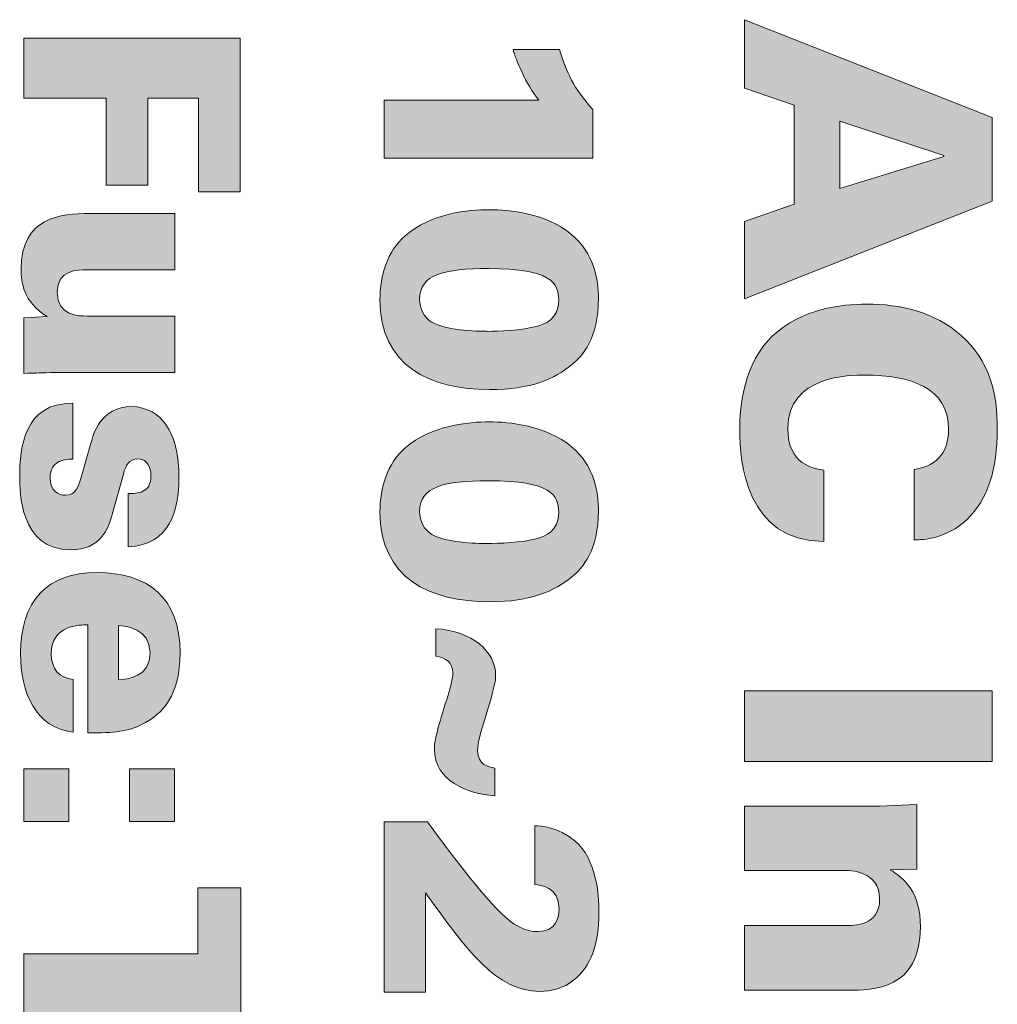
# Model space of a CAD drawing. Units: millimetres. Extents: x -5 to 527, y -75 to 44.
# Drawn here: x 64 to 72, y -46 to -38 of the extents above; entities that cross this region are included whole.
import ezdxf

# ---------------------------------------------------------------- set-up
doc = ezdxf.new("R2010")
doc.units = ezdxf.units.MM
doc.layers.add('CMP30-Back', color=7, linetype='Continuous', lineweight=15)

# ---------------------------------------------------------------- blocks, each defined once
blk = doc.blocks.new('CMP30-Back')
at = {"layer": 'CMP30-Back', "linetype": 'Continuous', "true_color": 0xbbbaba}
h = blk.add_hatch(color=9, dxfattribs=at)
h.dxf.hatch_style = 1
h.paths.add_polyline_path([(48.238128, 36.023515), (48.238128, 35.335246), (46.201542, 34.531618), (46.201542, 35.168734), (46.610764, 35.310198), (46.610764, 36.125115), (46.201542, 36.263404), (46.201542, 36.827496)])
h.paths.add_polyline_path([(46.985767, 35.439668), (47.840548, 35.702134), (47.840548, 35.710601), (46.985767, 35.992471)], flags=16)
h = blk.add_hatch(color=9, dxfattribs=at)
h.dxf.hatch_style = 1
h.paths.add_polyline_path([(42.05411, 36.674743), (42.05411, 35.412151), (41.710505, 35.412151), (41.710505, 36.182971), (41.295638, 36.182971), (41.295638, 35.466479), (40.952032, 35.466479), (40.952032, 36.182971), (40.275052, 36.182971), (40.275052, 36.674743)])
h = blk.add_hatch(color=9, dxfattribs=at)
h.dxf.hatch_style = 1
edge = h.paths.add_edge_path()
edge.add_line((44.95285, 36.089026), (44.95285, 35.688623))
edge.add_line((44.95285, 35.688623), (43.23835, 35.688623))
edge.add_line((43.23835, 35.688623), (43.23835, 36.165579))
edge.add_line((43.23835, 36.165579), (44.510819, 36.165579))
edge.add_spline(control_points=[(44.510819, 36.165579), (44.401811, 36.296812), (44.320319, 36.501776), (44.298094, 36.583267)], knot_values=[0, 0, 0, 0, 1, 1, 1, 1], degree=3, periodic=0)
edge.add_line((44.298094, 36.583267), (44.678741, 36.583267))
edge.add_spline(control_points=[(44.678741, 36.583267), (44.740478, 36.385712), (44.794805, 36.272117), (44.95285, 36.089026)], knot_values=[0, 0, 0, 0, 1, 1, 1, 1], degree=3, periodic=0)
h = blk.add_hatch(color=9, dxfattribs=at)
h.dxf.hatch_style = 1
edge = h.paths.add_edge_path()
edge.add_spline(control_points=[(44.102902, 35.26469), (44.265886, 35.26469), (44.567158, 35.237526), (44.779883, 35.059726)], knot_values=[0, 0, 0, 0, 1, 1, 1, 1], degree=3, periodic=0)
edge.add_spline(control_points=[(44.779883, 35.059726), (44.962975, 34.908737), (45.000016, 34.688957), (45.000016, 34.533382)], knot_values=[0, 0, 0, 0, 1, 1, 1, 1], degree=3, periodic=0)
edge.add_spline(control_points=[(45.000016, 34.533382), (45.000016, 34.207062), (44.871605, 34.061365), (44.777413, 33.987282)], knot_values=[0, 0, 0, 0, 1, 1, 1, 1], degree=3, periodic=0)
edge.add_spline(control_points=[(44.777413, 33.987282), (44.641594, 33.873687), (44.446508, 33.784787), (44.105372, 33.784787)], knot_values=[0, 0, 0, 0, 1, 1, 1, 1], degree=3, periodic=0)
edge.add_spline(control_points=[(44.105372, 33.784787), (43.6136, 33.784787), (43.203672, 33.977051), (43.203672, 34.525621)], knot_values=[0, 0, 0, 0, 1, 1, 1, 1], degree=3, periodic=0)
edge.add_spline(control_points=[(43.203672, 34.525621), (43.203672, 34.723529), (43.262938, 34.921084), (43.411105, 35.049848)], knot_values=[0, 0, 0, 0, 1, 1, 1, 1], degree=3, periodic=0)
edge.add_spline(control_points=[(43.411105, 35.049848), (43.625947, 35.237526), (43.932511, 35.26469), (44.102902, 35.26469)], knot_values=[0, 0, 0, 0, 1, 1, 1, 1], degree=3, periodic=0)
edge = h.paths.add_edge_path(flags=16)
edge.add_spline(control_points=[(44.095494, 34.780326), (43.729663, 34.780326), (43.529638, 34.730937), (43.529638, 34.528443)], knot_values=[0, 0, 0, 0, 1, 1, 1, 1], degree=3, periodic=0)
edge.add_spline(control_points=[(43.529638, 34.528443), (43.529638, 34.451537), (43.56668, 34.374984), (43.630886, 34.337943)], knot_values=[0, 0, 0, 0, 1, 1, 1, 1], degree=3, periodic=0)
edge.add_spline(control_points=[(43.630886, 34.337943), (43.764588, 34.263859), (44.048575, 34.263859), (44.085616, 34.263859)], knot_values=[0, 0, 0, 0, 1, 1, 1, 1], degree=3, periodic=0)
edge.add_spline(control_points=[(44.085616, 34.263859), (44.172047, 34.263859), (44.372425, 34.271268), (44.498366, 34.30584)], knot_values=[0, 0, 0, 0, 1, 1, 1, 1], degree=3, periodic=0)
edge.add_spline(control_points=[(44.498366, 34.30584), (44.560102, 34.323126), (44.673697, 34.362637), (44.673697, 34.521034)], knot_values=[0, 0, 0, 0, 1, 1, 1, 1], degree=3, periodic=0)
edge.add_spline(control_points=[(44.673697, 34.521034), (44.673697, 34.659323), (44.61443, 34.780326), (44.095494, 34.780326)], knot_values=[0, 0, 0, 0, 1, 1, 1, 1], degree=3, periodic=0)
h = blk.add_hatch(color=9, dxfattribs=at)
h.dxf.hatch_style = 1
edge = h.paths.add_edge_path()
edge.add_line((40.81646, 35.232446), (41.515313, 35.232446))
edge.add_line((41.515313, 35.232446), (41.515313, 34.770307))
edge.add_line((41.515313, 34.770307), (40.791413, 34.770307))
edge.add_spline(control_points=[(40.791413, 34.770307), (40.722268, 34.770307), (40.549407, 34.770307), (40.549407, 34.585099)], knot_values=[0, 0, 0, 0, 1, 1, 1, 1], degree=3, periodic=0)
edge.add_spline(control_points=[(40.549407, 34.585099), (40.549407, 34.38966), (40.727207, 34.38966), (40.796351, 34.38966)], knot_values=[0, 0, 0, 0, 1, 1, 1, 1], degree=3, periodic=0)
edge.add_line((40.796351, 34.38966), (41.515313, 34.38966))
edge.add_line((41.515313, 34.38966), (41.515313, 33.925052))
edge.add_line((41.515313, 33.925052), (40.49014, 33.925052))
edge.add_spline(control_points=[(40.49014, 33.925052), (40.383954, 33.920466), (40.371607, 33.920466), (40.274946, 33.917996)], knot_values=[0, 0, 0, 0, 1, 1, 1, 1], degree=3, periodic=0)
edge.add_line((40.274946, 33.917996), (40.274946, 34.374843))
edge.add_line((40.274946, 34.374843), (40.467563, 34.384721))
edge.add_spline(control_points=[(40.467563, 34.384721), (40.267538, 34.511016), (40.252721, 34.666591), (40.252721, 34.775246)], knot_values=[0, 0, 0, 0, 1, 1, 1, 1], degree=3, periodic=0)
edge.add_spline(control_points=[(40.252721, 34.775246), (40.252721, 35.204929), (40.57904, 35.232446), (40.81646, 35.232446)], knot_values=[0, 0, 0, 0, 1, 1, 1, 1], degree=3, periodic=0)
h = blk.add_hatch(color=9, dxfattribs=at)
h.dxf.hatch_style = 1
edge = h.paths.add_edge_path()
edge.add_line((47.597942, 32.547701), (47.597942, 33.128374))
edge.add_spline(control_points=[(47.597942, 33.128374), (47.803965, 33.153774), (47.880165, 33.297707), (47.880165, 33.458574)], knot_values=[0, 0, 0, 0, 1, 1, 1, 1], degree=3, periodic=0)
edge.add_spline(control_points=[(47.880165, 33.458574), (47.880165, 33.79971), (47.566898, 33.904132), (47.194365, 33.904132)], knot_values=[0, 0, 0, 0, 1, 1, 1, 1], degree=3, periodic=0)
edge.add_spline(control_points=[(47.194365, 33.904132), (47.07054, 33.904132), (46.557248, 33.90131), (46.557248, 33.464218)], knot_values=[0, 0, 0, 0, 1, 1, 1, 1], degree=3, periodic=0)
edge.add_spline(control_points=[(46.557248, 33.464218), (46.557248, 33.165062), (46.774206, 33.134371), (46.853228, 33.122729)], knot_values=[0, 0, 0, 0, 1, 1, 1, 1], degree=3, periodic=0)
edge.add_line((46.853228, 33.122729), (46.853228, 32.53606))
edge.add_spline(control_points=[(46.853228, 32.53606), (46.215759, 32.538882), (46.162137, 33.18764), (46.162137, 33.452929)], knot_values=[0, 0, 0, 0, 1, 1, 1, 1], degree=3, periodic=0)
edge.add_spline(control_points=[(46.162137, 33.452929), (46.162137, 33.650132), (46.196003, 34.000087), (46.432717, 34.225512)], knot_values=[0, 0, 0, 0, 1, 1, 1, 1], degree=3, periodic=0)
edge.add_spline(control_points=[(46.432717, 34.225512), (46.669784, 34.448468), (46.99434, 34.487979), (47.206006, 34.487979)], knot_values=[0, 0, 0, 0, 1, 1, 1, 1], degree=3, periodic=0)
edge.add_spline(control_points=[(47.206006, 34.487979), (47.485053, 34.487979), (47.764453, 34.423068), (47.981412, 34.23151)], knot_values=[0, 0, 0, 0, 1, 1, 1, 1], degree=3, periodic=0)
edge.add_spline(control_points=[(47.981412, 34.23151), (48.218478, 34.022665), (48.280567, 33.754554), (48.280567, 33.458574)], knot_values=[0, 0, 0, 0, 1, 1, 1, 1], degree=3, periodic=0)
edge.add_spline(control_points=[(48.280567, 33.458574), (48.280567, 33.128374), (48.201545, 32.877549), (48.032212, 32.716682)], knot_values=[0, 0, 0, 0, 1, 1, 1, 1], degree=3, periodic=0)
edge.add_spline(control_points=[(48.032212, 32.716682), (47.857234, 32.552993), (47.674142, 32.550171), (47.597942, 32.547701)], knot_values=[0, 0, 0, 0, 1, 1, 1, 1], degree=3, periodic=0)
h = blk.add_hatch(color=9, dxfattribs=at)
h.dxf.hatch_style = 1
edge = h.paths.add_edge_path()
edge.add_line((40.677783, 33.671757), (40.677783, 33.212088))
edge.add_spline(control_points=[(40.677783, 33.212088), (40.655558, 33.212088), (40.608638, 33.212088), (40.566658, 33.192332)], knot_values=[0, 0, 0, 0, 1, 1, 1, 1], degree=3, periodic=0)
edge.add_spline(control_points=[(40.566658, 33.192332), (40.527147, 33.175046), (40.490105, 33.135535), (40.490105, 33.056513)], knot_values=[0, 0, 0, 0, 1, 1, 1, 1], degree=3, periodic=0)
edge.add_spline(control_points=[(40.490105, 33.056513), (40.490105, 32.950327), (40.561719, 32.915402), (40.616047, 32.915402)], knot_values=[0, 0, 0, 0, 1, 1, 1, 1], degree=3, periodic=0)
edge.add_spline(control_points=[(40.616047, 32.915402), (40.702477, 32.915402), (40.727172, 32.987016), (40.754336, 33.091085)], knot_values=[0, 0, 0, 0, 1, 1, 1, 1], degree=3, periodic=0)
edge.add_line((40.754336, 33.091085), (40.82595, 33.342968))
edge.add_spline(control_points=[(40.82595, 33.342968), (40.846058, 33.419521), (40.907441, 33.644593), (41.162147, 33.644593)], knot_values=[0, 0, 0, 0, 1, 1, 1, 1], degree=3, periodic=0)
edge.add_spline(control_points=[(41.162147, 33.644593), (41.285619, 33.644593), (41.389688, 33.577566), (41.443663, 33.496427)], knot_values=[0, 0, 0, 0, 1, 1, 1, 1], degree=3, periodic=0)
edge.add_spline(control_points=[(41.443663, 33.496427), (41.520569, 33.387418), (41.550202, 33.239252), (41.550202, 33.056513)], knot_values=[0, 0, 0, 0, 1, 1, 1, 1], degree=3, periodic=0)
edge.add_spline(control_points=[(41.550202, 33.056513), (41.550202, 32.789813), (41.478588, 32.510413), (41.132513, 32.490657)], knot_values=[0, 0, 0, 0, 1, 1, 1, 1], degree=3, periodic=0)
edge.add_line((41.132513, 32.490657), (41.132513, 32.930218))
edge.add_spline(control_points=[(41.132513, 32.930218), (41.169555, 32.930218), (41.216122, 32.930218), (41.253516, 32.947857)], knot_values=[0, 0, 0, 0, 1, 1, 1, 1], degree=3, periodic=0)
edge.add_spline(control_points=[(41.253516, 32.947857), (41.293027, 32.967613), (41.320191, 33.001832), (41.320191, 33.076268)], knot_values=[0, 0, 0, 0, 1, 1, 1, 1], degree=3, periodic=0)
edge.add_spline(control_points=[(41.320191, 33.076268), (41.320191, 33.147882), (41.287736, 33.214557), (41.211536, 33.214557)], knot_values=[0, 0, 0, 0, 1, 1, 1, 1], degree=3, periodic=0)
edge.add_spline(control_points=[(41.211536, 33.214557), (41.139922, 33.214557), (41.112405, 33.162699), (41.093002, 33.088263)], knot_values=[0, 0, 0, 0, 1, 1, 1, 1], degree=3, periodic=0)
edge.add_line((41.093002, 33.088263), (41.001633, 32.757357))
edge.add_spline(control_points=[(41.001633, 32.757357), (40.969177, 32.638824), (40.902855, 32.465963), (40.660497, 32.465963)], knot_values=[0, 0, 0, 0, 1, 1, 1, 1], degree=3, periodic=0)
edge.add_spline(control_points=[(40.660497, 32.465963), (40.240691, 32.465963), (40.240691, 32.952796), (40.240691, 33.061452)], knot_values=[0, 0, 0, 0, 1, 1, 1, 1], degree=3, periodic=0)
edge.add_spline(control_points=[(40.240691, 33.061452), (40.240691, 33.313335), (40.27738, 33.676343), (40.677783, 33.671757)], knot_values=[0, 0, 0, 0, 1, 1, 1, 1], degree=3, periodic=0)
h = blk.add_hatch(color=9, dxfattribs=at)
h.dxf.hatch_style = 1
edge = h.paths.add_edge_path()
edge.add_spline(control_points=[(44.102902, 33.519075), (44.265886, 33.519075), (44.567158, 33.491911), (44.779883, 33.314111)], knot_values=[0, 0, 0, 0, 1, 1, 1, 1], degree=3, periodic=0)
edge.add_spline(control_points=[(44.779883, 33.314111), (44.962975, 33.163122), (45.000016, 32.943342), (45.000016, 32.787767)], knot_values=[0, 0, 0, 0, 1, 1, 1, 1], degree=3, periodic=0)
edge.add_spline(control_points=[(45.000016, 32.787767), (45.000016, 32.461447), (44.871605, 32.31575), (44.777413, 32.241667)], knot_values=[0, 0, 0, 0, 1, 1, 1, 1], degree=3, periodic=0)
edge.add_spline(control_points=[(44.777413, 32.241667), (44.641594, 32.128072), (44.446508, 32.039172), (44.105372, 32.039172)], knot_values=[0, 0, 0, 0, 1, 1, 1, 1], degree=3, periodic=0)
edge.add_spline(control_points=[(44.105372, 32.039172), (43.6136, 32.039172), (43.203672, 32.231436), (43.203672, 32.780006)], knot_values=[0, 0, 0, 0, 1, 1, 1, 1], degree=3, periodic=0)
edge.add_spline(control_points=[(43.203672, 32.780006), (43.203672, 32.977914), (43.262938, 33.175469), (43.411105, 33.304233)], knot_values=[0, 0, 0, 0, 1, 1, 1, 1], degree=3, periodic=0)
edge.add_spline(control_points=[(43.411105, 33.304233), (43.625947, 33.491911), (43.932511, 33.519075), (44.102902, 33.519075)], knot_values=[0, 0, 0, 0, 1, 1, 1, 1], degree=3, periodic=0)
edge = h.paths.add_edge_path(flags=16)
edge.add_spline(control_points=[(44.095494, 33.034711), (43.729663, 33.034711), (43.529638, 32.985322), (43.529638, 32.782828)], knot_values=[0, 0, 0, 0, 1, 1, 1, 1], degree=3, periodic=0)
edge.add_spline(control_points=[(43.529638, 32.782828), (43.529638, 32.705922), (43.56668, 32.629369), (43.630886, 32.592328)], knot_values=[0, 0, 0, 0, 1, 1, 1, 1], degree=3, periodic=0)
edge.add_spline(control_points=[(43.630886, 32.592328), (43.764588, 32.518244), (44.048575, 32.518244), (44.085616, 32.518244)], knot_values=[0, 0, 0, 0, 1, 1, 1, 1], degree=3, periodic=0)
edge.add_spline(control_points=[(44.085616, 32.518244), (44.172047, 32.518244), (44.372425, 32.525653), (44.498366, 32.560225)], knot_values=[0, 0, 0, 0, 1, 1, 1, 1], degree=3, periodic=0)
edge.add_spline(control_points=[(44.498366, 32.560225), (44.560102, 32.577511), (44.673697, 32.617022), (44.673697, 32.775419)], knot_values=[0, 0, 0, 0, 1, 1, 1, 1], degree=3, periodic=0)
edge.add_spline(control_points=[(44.673697, 32.775419), (44.673697, 32.913708), (44.61443, 33.034711), (44.095494, 33.034711)], knot_values=[0, 0, 0, 0, 1, 1, 1, 1], degree=3, periodic=0)
h = blk.add_hatch(color=9, dxfattribs=at)
h.dxf.hatch_style = 1
edge = h.paths.add_edge_path()
edge.add_line((40.801431, 30.959778), (40.801431, 31.849131))
edge.add_spline(control_points=[(40.801431, 31.849131), (40.734756, 31.849131), (40.500159, 31.849131), (40.500159, 31.611711)], knot_values=[0, 0, 0, 0, 1, 1, 1, 1], degree=3, periodic=0)
edge.add_spline(control_points=[(40.500159, 31.611711), (40.500159, 31.488592), (40.564012, 31.411686), (40.680076, 31.399339)], knot_values=[0, 0, 0, 0, 1, 1, 1, 1], degree=3, periodic=0)
edge.add_line((40.680076, 31.399339), (40.680076, 30.966834))
edge.add_spline(control_points=[(40.680076, 30.966834), (40.369279, 31.001759), (40.247923, 31.293153), (40.247923, 31.614181)], knot_values=[0, 0, 0, 0, 1, 1, 1, 1], degree=3, periodic=0)
edge.add_spline(control_points=[(40.247923, 31.614181), (40.247923, 32.046686), (40.465234, 32.279167), (40.875515, 32.279167)], knot_values=[0, 0, 0, 0, 1, 1, 1, 1], degree=3, periodic=0)
edge.add_spline(control_points=[(40.875515, 32.279167), (41.290734, 32.279167), (41.559904, 32.076672), (41.559904, 31.619472)], knot_values=[0, 0, 0, 0, 1, 1, 1, 1], degree=3, periodic=0)
edge.add_spline(control_points=[(41.559904, 31.619472), (41.559904, 31.273397), (41.419145, 31.112884), (41.243462, 31.028922)], knot_values=[0, 0, 0, 0, 1, 1, 1, 1], degree=3, periodic=0)
edge.add_spline(control_points=[(41.243462, 31.028922), (41.137276, 30.974595), (41.018743, 30.959778), (40.801431, 30.959778)], knot_values=[0, 0, 0, 0, 1, 1, 1, 1], degree=3, periodic=0)
edge = h.paths.add_edge_path(flags=16)
edge.add_line((41.053315, 31.844192), (41.053315, 31.39687))
edge.add_spline(control_points=[(41.053315, 31.39687), (41.124929, 31.402161), (41.312607, 31.416978), (41.312607, 31.619472)], knot_values=[0, 0, 0, 0, 1, 1, 1, 1], degree=3, periodic=0)
edge.add_spline(control_points=[(41.312607, 31.619472), (41.312607, 31.821967), (41.112581, 31.839253), (41.053315, 31.844192)], knot_values=[0, 0, 0, 0, 1, 1, 1, 1], degree=3, periodic=0)
h = blk.add_hatch(color=9, dxfattribs=at)
h.dxf.hatch_style = 1
edge = h.paths.add_edge_path()
edge.add_line((43.663306, 31.59245), (43.663306, 31.817522))
edge.add_spline(control_points=[(43.663306, 31.817522), (43.962109, 31.800236), (44.155078, 31.629844), (44.155078, 31.434405)], knot_values=[0, 0, 0, 0, 1, 1, 1, 1], degree=3, periodic=0)
edge.add_spline(control_points=[(44.155078, 31.434405), (44.155078, 31.389955), (44.147317, 31.340566), (44.066178, 31.073866)], knot_values=[0, 0, 0, 0, 1, 1, 1, 1], degree=3, periodic=0)
edge.add_spline(control_points=[(44.066178, 31.073866), (44.036545, 30.974736), (44.006559, 30.88125), (44.006559, 30.814222)], knot_values=[0, 0, 0, 0, 1, 1, 1, 1], degree=3, periodic=0)
edge.add_spline(control_points=[(44.006559, 30.814222), (44.006559, 30.695689), (44.097928, 30.680872), (44.147317, 30.670994)], knot_values=[0, 0, 0, 0, 1, 1, 1, 1], degree=3, periodic=0)
edge.add_line((44.147317, 30.670994), (44.147317, 30.443452))
edge.add_spline(control_points=[(44.147317, 30.443452), (43.920128, 30.461091), (43.650959, 30.564808), (43.650959, 30.829039)], knot_values=[0, 0, 0, 0, 1, 1, 1, 1], degree=3, periodic=0)
edge.add_spline(control_points=[(43.650959, 30.829039), (43.650959, 30.913352), (43.699995, 31.071397), (43.764553, 31.271422)], knot_values=[0, 0, 0, 0, 1, 1, 1, 1], degree=3, periodic=0)
edge.add_spline(control_points=[(43.764553, 31.271422), (43.769492, 31.291177), (43.803711, 31.399833), (43.803711, 31.454514)], knot_values=[0, 0, 0, 0, 1, 1, 1, 1], degree=3, periodic=0)
edge.add_spline(control_points=[(43.803711, 31.454514), (43.803711, 31.535652), (43.742328, 31.580455), (43.663306, 31.59245)], knot_values=[0, 0, 0, 0, 1, 1, 1, 1], degree=3, periodic=0)
h = blk.add_hatch(color=9, dxfattribs=at)
h.dxf.hatch_style = 1
h.paths.add_polyline_path([(48.238022, 30.726451), (46.201789, 30.726451), (46.201789, 31.307476), (48.238022, 31.307476)])
h = blk.add_hatch(color=9, dxfattribs=at)
h.dxf.hatch_style = 1
h.paths.add_polyline_path([(40.643422, 30.231504), (40.275122, 30.231504), (40.275122, 30.666126), (40.643422, 30.666126)])
h = blk.add_hatch(color=9, dxfattribs=at)
h.dxf.hatch_style = 1
h.paths.add_polyline_path([(41.51302, 30.231504), (41.14472, 30.231504), (41.14472, 30.666126), (41.51302, 30.666126)])
h = blk.add_hatch(color=9, dxfattribs=at)
h.dxf.hatch_style = 1
edge = h.paths.add_edge_path()
edge.add_line((47.014166, 29.829055), (46.201718, 29.829055))
edge.add_line((46.201718, 29.829055), (46.201718, 30.356457))
edge.add_line((46.201718, 30.356457), (47.315791, 30.356457))
edge.add_line((47.315791, 30.356457), (47.617416, 30.370569))
edge.add_line((47.617416, 30.370569), (47.617416, 29.840344))
edge.add_line((47.617416, 29.840344), (47.400457, 29.834699))
edge.add_spline(control_points=[(47.400457, 29.834699), (47.507702, 29.769788), (47.64846, 29.656899), (47.64846, 29.363741)], knot_values=[0, 0, 0, 0, 1, 1, 1, 1], degree=3, periodic=0)
edge.add_spline(control_points=[(47.64846, 29.363741), (47.64846, 28.844452), (47.253702, 28.844452), (47.058968, 28.844452)], knot_values=[0, 0, 0, 0, 1, 1, 1, 1], degree=3, periodic=0)
edge.add_line((47.058968, 28.844452), (46.201718, 28.844452))
edge.add_line((46.201718, 28.844452), (46.201718, 29.37503))
edge.add_line((46.201718, 29.37503), (47.014166, 29.37503))
edge.add_spline(control_points=[(47.014166, 29.37503), (47.112943, 29.37503), (47.312968, 29.37503), (47.312968, 29.591988)], knot_values=[0, 0, 0, 0, 1, 1, 1, 1], degree=3, periodic=0)
edge.add_spline(control_points=[(47.312968, 29.591988), (47.312968, 29.829055), (47.064613, 29.829055), (47.014166, 29.829055)], knot_values=[0, 0, 0, 0, 1, 1, 1, 1], degree=3, periodic=0)
h = blk.add_hatch(color=9, dxfattribs=at)
h.dxf.hatch_style = 1
edge = h.paths.add_edge_path()
edge.add_line((43.579239, 29.644058), (43.579239, 28.828789))
edge.add_line((43.579239, 28.828789), (43.238103, 28.828789))
edge.add_line((43.238103, 28.828789), (43.238103, 30.229669))
edge.add_line((43.238103, 30.229669), (43.594056, 30.229669))
edge.add_spline(control_points=[(43.594056, 30.229669), (43.880864, 29.841614), (44.127808, 29.513177), (44.307725, 29.386883)], knot_values=[0, 0, 0, 0, 1, 1, 1, 1], degree=3, periodic=0)
edge.add_spline(control_points=[(44.307725, 29.386883), (44.359936, 29.355133), (44.424495, 29.3255), (44.503164, 29.3255)], knot_values=[0, 0, 0, 0, 1, 1, 1, 1], degree=3, periodic=0)
edge.add_spline(control_points=[(44.503164, 29.3255), (44.656622, 29.3255), (44.676025, 29.448972), (44.676025, 29.510708)], knot_values=[0, 0, 0, 0, 1, 1, 1, 1], degree=3, periodic=0)
edge.add_spline(control_points=[(44.676025, 29.510708), (44.676025, 29.695916), (44.52292, 29.708264), (44.476, 29.713202)], knot_values=[0, 0, 0, 0, 1, 1, 1, 1], degree=3, periodic=0)
edge.add_line((44.476, 29.713202), (44.476, 30.195097))
edge.add_spline(control_points=[(44.476, 30.195097), (44.530328, 30.195097), (44.663678, 30.190158), (44.806906, 30.071625)], knot_values=[0, 0, 0, 0, 1, 1, 1, 1], degree=3, periodic=0)
edge.add_spline(control_points=[(44.806906, 30.071625), (44.982589, 29.925927), (45.004814, 29.631711), (45.004814, 29.486014)], knot_values=[0, 0, 0, 0, 1, 1, 1, 1], degree=3, periodic=0)
edge.add_spline(control_points=[(45.004814, 29.486014), (45.004814, 29.2239), (44.938139, 29.036222), (44.794558, 28.925097)], knot_values=[0, 0, 0, 0, 1, 1, 1, 1], degree=3, periodic=0)
edge.add_spline(control_points=[(44.794558, 28.925097), (44.71342, 28.860891), (44.616758, 28.833727), (44.517981, 28.833727)], knot_values=[0, 0, 0, 0, 1, 1, 1, 1], degree=3, periodic=0)
edge.add_spline(control_points=[(44.517981, 28.833727), (44.162028, 28.833727), (43.920022, 29.169572), (43.579239, 29.644058)], knot_values=[0, 0, 0, 0, 1, 1, 1, 1], degree=3, periodic=0)
h = blk.add_hatch(color=9, dxfattribs=at)
h.dxf.hatch_style = 1
h.paths.add_polyline_path([(41.705813, 29.142408), (41.705813, 29.686039), (42.058943, 29.686039), (42.058943, 28.087602), (41.705813, 28.087602), (41.705813, 28.64358), (40.274946, 28.64358), (40.274946, 29.142408)])
at = {"layer": 'CMP30-Back'}
for points in [[(48.238128, 36.023515), (48.238128, 35.335246), (46.201542, 34.531618), (46.201542, 35.168734), (46.610764, 35.310198), (46.610764, 36.125115), (46.201542, 36.263404), (46.201542, 36.827496), (48.238128, 36.023515), (48.238128, 36.023515)], [(42.05411, 36.674743), (42.05411, 35.412151), (41.710505, 35.412151), (41.710505, 36.182971), (41.295638, 36.182971), (41.295638, 35.466479), (40.952032, 35.466479), (40.952032, 36.182971), (40.275052, 36.182971), (40.275052, 36.674743), (42.05411, 36.674743), (42.05411, 36.674743)], [(44.298094, 36.583267), (44.678741, 36.583267)], [(44.95285, 36.089026), (44.95285, 35.688623), (43.23835, 35.688623), (43.23835, 36.165579), (44.510819, 36.165579), (44.510819, 36.165579)], [(46.985767, 35.439668), (47.840548, 35.702134), (47.840548, 35.710601), (46.985767, 35.992471), (46.985767, 35.439668), (46.985767, 35.439668)], [(40.81646, 35.232446), (41.515313, 35.232446), (41.515313, 34.770307), (41.515313, 34.770307)], [(41.515313, 34.770307), (40.791413, 34.770307)], [(40.274946, 33.917996), (40.274946, 34.374843), (40.467563, 34.384721)], [(40.796351, 34.38966), (41.515313, 34.38966), (41.515313, 33.925052), (40.49014, 33.925052)], [(40.677783, 33.671757), (40.677783, 33.212088), (40.677783, 33.212088)], [(40.754336, 33.091085), (40.82595, 33.342968)], [(47.597942, 32.547701), (47.597942, 33.128374), (47.597942, 33.128374)], [(41.093002, 33.088263), (41.001633, 32.757357)], [(46.853228, 33.122729), (46.853228, 32.53606)], [(41.132513, 32.490657), (41.132513, 32.930218)], [(40.801431, 30.959778), (40.801431, 31.849131), (40.801431, 31.849131)], [(41.053315, 31.844192), (41.053315, 31.39687), (41.053315, 31.39687)], [(43.663306, 31.59245), (43.663306, 31.817522), (43.663306, 31.817522)], [(40.680076, 31.399339), (40.680076, 30.966834)], [(48.238022, 30.726451), (46.201789, 30.726451), (46.201789, 31.307476), (48.238022, 31.307476), (48.238022, 30.726451), (48.238022, 30.726451)], [(40.643422, 30.231504), (40.275122, 30.231504), (40.275122, 30.666126), (40.643422, 30.666126), (40.643422, 30.231504), (40.643422, 30.231504)], [(41.51302, 30.231504), (41.14472, 30.231504), (41.14472, 30.666126), (41.51302, 30.666126), (41.51302, 30.231504), (41.51302, 30.231504)], [(44.147317, 30.670994), (44.147317, 30.443452)], [(47.014166, 29.829055), (46.201718, 29.829055), (46.201718, 30.356457), (47.315791, 30.356457), (47.315791, 30.356457)], [(47.315791, 30.356457), (47.617416, 30.370569), (47.617416, 29.840344), (47.400457, 29.834699)], [(43.579239, 29.644058), (43.579239, 28.828789), (43.238103, 28.828789), (43.238103, 30.229669), (43.594056, 30.229669), (43.594056, 30.229669)], [(44.476, 29.713202), (44.476, 30.195097)], [(41.705813, 29.142408), (41.705813, 29.686039), (42.058943, 29.686039), (42.058943, 28.087602), (41.705813, 28.087602), (41.705813, 28.64358), (40.274946, 28.64358), (40.274946, 29.142408), (41.705813, 29.142408), (41.705813, 29.142408)], [(47.058968, 28.844452), (46.201718, 28.844452), (46.201718, 29.37503), (47.014166, 29.37503)]]:
    blk.add_lwpolyline(points, dxfattribs=at)
for points in [[(44.510819, 36.165579), (44.401811, 36.296812), (44.320319, 36.501776), (44.298094, 36.583267)], [(44.678741, 36.583267), (44.740478, 36.385712), (44.794805, 36.272117), (44.95285, 36.089026)], [(43.411105, 35.049848), (43.625947, 35.237526), (43.932511, 35.26469), (44.102902, 35.26469)], [(44.102902, 35.26469), (44.265886, 35.26469), (44.567158, 35.237526), (44.779883, 35.059726)], [(40.252721, 34.775246), (40.252721, 35.204929), (40.57904, 35.232446), (40.81646, 35.232446)], [(43.203672, 34.525621), (43.203672, 34.723529), (43.262938, 34.921084), (43.411105, 35.049848)], [(44.779883, 35.059726), (44.962975, 34.908737), (45.000016, 34.688957), (45.000016, 34.533382)], [(40.467563, 34.384721), (40.267538, 34.511016), (40.252721, 34.666591), (40.252721, 34.775246)], [(40.791413, 34.770307), (40.722268, 34.770307), (40.549407, 34.770307), (40.549407, 34.585099)], [(44.095494, 34.780326), (43.729663, 34.780326), (43.529638, 34.730937), (43.529638, 34.528443)], [(44.673697, 34.521034), (44.673697, 34.659323), (44.61443, 34.780326), (44.095494, 34.780326)], [(40.549407, 34.585099), (40.549407, 34.38966), (40.727207, 34.38966), (40.796351, 34.38966)], [(44.105372, 33.784787), (43.6136, 33.784787), (43.203672, 33.977051), (43.203672, 34.525621)], [(43.529638, 34.528443), (43.529638, 34.451537), (43.56668, 34.374984), (43.630886, 34.337943)], [(44.498366, 34.30584), (44.560102, 34.323126), (44.673697, 34.362637), (44.673697, 34.521034)], [(45.000016, 34.533382), (45.000016, 34.207062), (44.871605, 34.061365), (44.777413, 33.987282)], [(46.432717, 34.225512), (46.669784, 34.448468), (46.99434, 34.487979), (47.206006, 34.487979)], [(47.206006, 34.487979), (47.485053, 34.487979), (47.764453, 34.423068), (47.981412, 34.23151)], [(43.630886, 34.337943), (43.764588, 34.263859), (44.048575, 34.263859), (44.085616, 34.263859)], [(44.085616, 34.263859), (44.172047, 34.263859), (44.372425, 34.271268), (44.498366, 34.30584)], [(46.162137, 33.452929), (46.162137, 33.650132), (46.196003, 34.000087), (46.432717, 34.225512)], [(47.981412, 34.23151), (48.218478, 34.022665), (48.280567, 33.754554), (48.280567, 33.458574)], [(44.777413, 33.987282), (44.641594, 33.873687), (44.446508, 33.784787), (44.105372, 33.784787)], [(40.49014, 33.925052), (40.383954, 33.920466), (40.371607, 33.920466), (40.274946, 33.917996)], [(47.194365, 33.904132), (47.07054, 33.904132), (46.557248, 33.90131), (46.557248, 33.464218)], [(47.880165, 33.458574), (47.880165, 33.79971), (47.566898, 33.904132), (47.194365, 33.904132)], [(40.240691, 33.061452), (40.240691, 33.313335), (40.27738, 33.676343), (40.677783, 33.671757)], [(40.82595, 33.342968), (40.846058, 33.419521), (40.907441, 33.644593), (41.162147, 33.644593)], [(41.162147, 33.644593), (41.285619, 33.644593), (41.389688, 33.577566), (41.443663, 33.496427)], [(41.443663, 33.496427), (41.520569, 33.387418), (41.550202, 33.239252), (41.550202, 33.056513)], [(43.411105, 33.304233), (43.625947, 33.491911), (43.932511, 33.519075), (44.102902, 33.519075)], [(44.102902, 33.519075), (44.265886, 33.519075), (44.567158, 33.491911), (44.779883, 33.314111)], [(46.853228, 32.53606), (46.215759, 32.538882), (46.162137, 33.18764), (46.162137, 33.452929)], [(46.557248, 33.464218), (46.557248, 33.165062), (46.774206, 33.134371), (46.853228, 33.122729)], [(47.597942, 33.128374), (47.803965, 33.153774), (47.880165, 33.297707), (47.880165, 33.458574)], [(48.280567, 33.458574), (48.280567, 33.128374), (48.201545, 32.877549), (48.032212, 32.716682)], [(43.203672, 32.780006), (43.203672, 32.977914), (43.262938, 33.175469), (43.411105, 33.304233)], [(44.779883, 33.314111), (44.962975, 33.163122), (45.000016, 32.943342), (45.000016, 32.787767)], [(40.677783, 33.212088), (40.655558, 33.212088), (40.608638, 33.212088), (40.566658, 33.192332)], [(41.211536, 33.214557), (41.139922, 33.214557), (41.112405, 33.162699), (41.093002, 33.088263)], [(41.320191, 33.076268), (41.320191, 33.147882), (41.287736, 33.214557), (41.211536, 33.214557)], [(40.566658, 33.192332), (40.527147, 33.175046), (40.490105, 33.135535), (40.490105, 33.056513)], [(40.660497, 32.465963), (40.240691, 32.465963), (40.240691, 32.952796), (40.240691, 33.061452)], [(40.490105, 33.056513), (40.490105, 32.950327), (40.561719, 32.915402), (40.616047, 32.915402)], [(40.616047, 32.915402), (40.702477, 32.915402), (40.727172, 32.987016), (40.754336, 33.091085)], [(41.550202, 33.056513), (41.550202, 32.789813), (41.478588, 32.510413), (41.132513, 32.490657)], [(41.253516, 32.947857), (41.293027, 32.967613), (41.320191, 33.001832), (41.320191, 33.076268)], [(44.095494, 33.034711), (43.729663, 33.034711), (43.529638, 32.985322), (43.529638, 32.782828)], [(44.673697, 32.775419), (44.673697, 32.913708), (44.61443, 33.034711), (44.095494, 33.034711)], [(41.132513, 32.930218), (41.169555, 32.930218), (41.216122, 32.930218), (41.253516, 32.947857)], [(41.001633, 32.757357), (40.969177, 32.638824), (40.902855, 32.465963), (40.660497, 32.465963)], [(44.105372, 32.039172), (43.6136, 32.039172), (43.203672, 32.231436), (43.203672, 32.780006)], [(43.529638, 32.782828), (43.529638, 32.705922), (43.56668, 32.629369), (43.630886, 32.592328)], [(44.498366, 32.560225), (44.560102, 32.577511), (44.673697, 32.617022), (44.673697, 32.775419)], [(45.000016, 32.787767), (45.000016, 32.461447), (44.871605, 32.31575), (44.777413, 32.241667)], [(48.032212, 32.716682), (47.857234, 32.552993), (47.674142, 32.550171), (47.597942, 32.547701)], [(43.630886, 32.592328), (43.764588, 32.518244), (44.048575, 32.518244), (44.085616, 32.518244)], [(44.085616, 32.518244), (44.172047, 32.518244), (44.372425, 32.525653), (44.498366, 32.560225)], [(40.247923, 31.614181), (40.247923, 32.046686), (40.465234, 32.279167), (40.875515, 32.279167)], [(40.875515, 32.279167), (41.290734, 32.279167), (41.559904, 32.076672), (41.559904, 31.619472)], [(44.777413, 32.241667), (44.641594, 32.128072), (44.446508, 32.039172), (44.105372, 32.039172)], [(40.801431, 31.849131), (40.734756, 31.849131), (40.500159, 31.849131), (40.500159, 31.611711)], [(41.312607, 31.619472), (41.312607, 31.821967), (41.112581, 31.839253), (41.053315, 31.844192)], [(43.663306, 31.817522), (43.962109, 31.800236), (44.155078, 31.629844), (44.155078, 31.434405)], [(40.680076, 30.966834), (40.369279, 31.001759), (40.247923, 31.293153), (40.247923, 31.614181)], [(40.500159, 31.611711), (40.500159, 31.488592), (40.564012, 31.411686), (40.680076, 31.399339)], [(41.053315, 31.39687), (41.124929, 31.402161), (41.312607, 31.416978), (41.312607, 31.619472)], [(41.559904, 31.619472), (41.559904, 31.273397), (41.419145, 31.112884), (41.243462, 31.028922)], [(43.803711, 31.454514), (43.803711, 31.535652), (43.742328, 31.580455), (43.663306, 31.59245)], [(43.764553, 31.271422), (43.769492, 31.291177), (43.803711, 31.399833), (43.803711, 31.454514)], [(44.155078, 31.434405), (44.155078, 31.389955), (44.147317, 31.340566), (44.066178, 31.073866)], [(43.650959, 30.829039), (43.650959, 30.913352), (43.699995, 31.071397), (43.764553, 31.271422)], [(41.243462, 31.028922), (41.137276, 30.974595), (41.018743, 30.959778), (40.801431, 30.959778)], [(44.066178, 31.073866), (44.036545, 30.974736), (44.006559, 30.88125), (44.006559, 30.814222)], [(44.147317, 30.443452), (43.920128, 30.461091), (43.650959, 30.564808), (43.650959, 30.829039)], [(44.006559, 30.814222), (44.006559, 30.695689), (44.097928, 30.680872), (44.147317, 30.670994)], [(43.594056, 30.229669), (43.880864, 29.841614), (44.127808, 29.513177), (44.307725, 29.386883)], [(44.476, 30.195097), (44.530328, 30.195097), (44.663678, 30.190158), (44.806906, 30.071625)], [(44.806906, 30.071625), (44.982589, 29.925927), (45.004814, 29.631711), (45.004814, 29.486014)], [(47.312968, 29.591988), (47.312968, 29.829055), (47.064613, 29.829055), (47.014166, 29.829055)], [(47.400457, 29.834699), (47.507702, 29.769788), (47.64846, 29.656899), (47.64846, 29.363741)], [(44.676025, 29.510708), (44.676025, 29.695916), (44.52292, 29.708264), (44.476, 29.713202)], [(44.517981, 28.833727), (44.162028, 28.833727), (43.920022, 29.169572), (43.579239, 29.644058)], [(47.014166, 29.37503), (47.112943, 29.37503), (47.312968, 29.37503), (47.312968, 29.591988)], [(44.503164, 29.3255), (44.656622, 29.3255), (44.676025, 29.448972), (44.676025, 29.510708)], [(45.004814, 29.486014), (45.004814, 29.2239), (44.938139, 29.036222), (44.794558, 28.925097)], [(44.307725, 29.386883), (44.359936, 29.355133), (44.424495, 29.3255), (44.503164, 29.3255)], [(47.64846, 29.363741), (47.64846, 28.844452), (47.253702, 28.844452), (47.058968, 28.844452)], [(44.794558, 28.925097), (44.71342, 28.860891), (44.616758, 28.833727), (44.517981, 28.833727)]]:
    blk.add_open_spline(points, degree=3, dxfattribs=at)

msp = doc.modelspace()

# ---------------------------------------------------------------- block references
msp.add_blockref('CMP30-Back', (24, -75))

doc.saveas('drawing.dxf')
